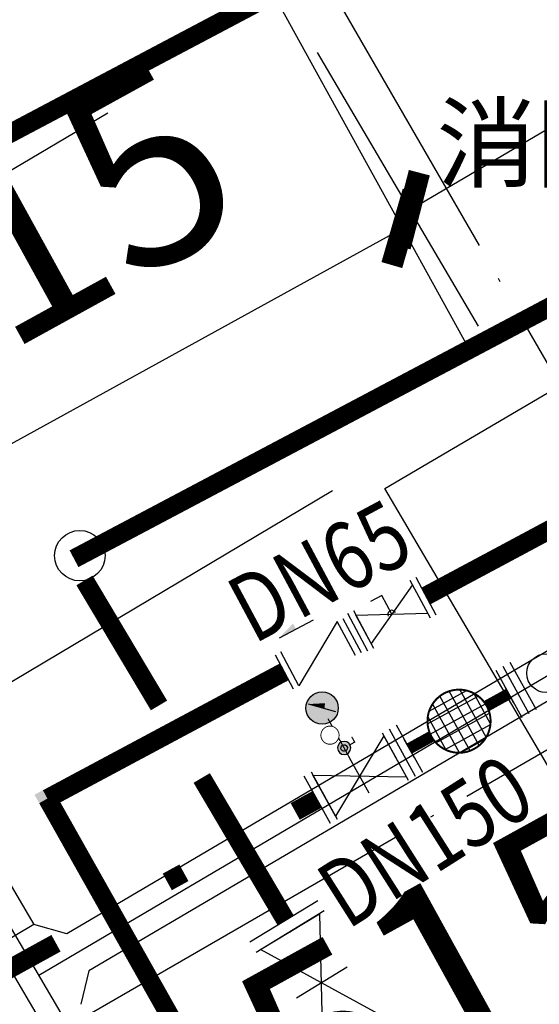
# Model space of a CAD drawing. Extents: x -15954 to 130993, y 5387 to 57782.
# Drawn here: x 41189 to 42150, y 31613 to 33434 of the extents above; entities that cross this region are included whole.
import ezdxf
from ezdxf.enums import TextEntityAlignment as Align

# ---------------------------------------------------------------- set-up
doc = ezdxf.new("R2010")
doc.units = 0
doc.header["$LTSCALE"] = 350
doc.header["$MEASUREMENT"] = 0
doc.linetypes.add('DOTE', pattern=[2.42, 2, -0.2, 0.02, -0.2])
doc.layers.get('0').update_dxf_attribs({"linetype": 'CONTINUOUS'})
doc.layers.get('Defpoints').update_dxf_attribs({"linetype": 'CONTINUOUS'})
for name, color, linetype in [('0-HNLT-仪表', 5, 'CONTINUOUS'), ('0-HNLT-共用吸水管', 6, 'CONTINUOUS'), ('0-HNLT-标注-文字-主机', 121, 'CONTINUOUS'), ('0-HNLT-阀门', 3, 'CONTINUOUS'), ('A-ANNO-ROOM', 50, 'CONTINUOUS'), ('DOTE', 251, 'CONTINUOUS'), ('PIPE-中水', 122, 'CONTINUOUS'), ('PIPE-废水', 31, 'CONTINUOUS'), ('PIPE-给水', 3, 'CONTINUOUS'), ('TWT_DIM', 3, 'CONTINUOUS'), ('VALVE_给水', 7, 'CONTINUOUS')]:
    doc.layers.add(name, color=color, linetype=linetype)
doc.styles.add('_TCH_AXIS', font='COMPLEX', dxfattribs={"bigfont": 'GBCBIG'})
doc.styles.add('_TCH_DIM_T3', font='gbenor', dxfattribs={"bigfont": 'gbcbig'})
doc.styles.get("Standard").update_dxf_attribs({"font": 'GBENOR', "bigfont": 'GBCBIG'})
doc.styles.add('TG_LINETYPE', font='SIMPLEX', dxfattribs={"width": 0.8, "height": 3, "bigfont": 'HZTXT'})
doc.styles.add('标注', font='SIMYOU.TTF', dxfattribs={"width": 0.9})
doc.linetypes.add('TG_X2', pattern='A,2,-0.6,["X2",TG_LINETYPE,S=0.1,R=0,X=-0.52,Y=-0.15],0', length=2.6)
doc.dimstyles.new('_TWT_ARCH&&100', dxfattribs={"dimtxt": 350, "dimasz": 100, "dimexe": 250, "dimexo": 300, "dimgap": 100, "dimtad": 1, "dimdec": 0, "dimzin": 0, "dimdsep": 46, "dimtxsty": '_TCH_DIM_T3', "dimblk": 'ARCHTICK', "dimcen": 0.09, "dimazin": 2, "dimtfac": 1, "dimtdec": 0, "dimtix": 1, "dimtmove": 2, "dimatfit": 3, "dimfxl": 0, "dimtolj": 1, "dimtzin": 0, "dimarcsym": 0})
doc.dimstyles.get("Standard").update_dxf_attribs({"dimscale": 100, "dimtxt": 3.5, "dimasz": 1, "dimexe": 2.5, "dimexo": 3, "dimgap": 1.5, "dimtad": 1, "dimdec": 0, "dimzin": 0, "dimdsep": 46, "dimtxsty": 'Standard', "dimblk": 'ARCHTICK', "dimcen": 0.09, "dimadec": 0, "dimazin": 0, "dimtfac": 1, "dimtdec": 0, "dimtix": 1, "dimtmove": 2, "dimatfit": 3, "dimfxl": 0, "dimtolj": 1, "dimtzin": 0, "dimarcsym": 0})

# ---------------------------------------------------------------- blocks, each defined once
blk = doc.blocks.new('A$C28E13D73')
at = {"layer": 'DOTE', "color": 8, "linetype": 'DOTE'}
for p, q in [((4261.6, 32591.9), (21863.1, 2105.3)), ((7387, 15956.3), (19910.7, 23186.9))]:
    blk.add_line(p, q, dxfattribs=at)
at = {"layer": 'A-ANNO-ROOM', "style": '_TCH_AXIS'}
blk.add_text('消防设备间', height=135.04, dxfattribs=at).set_placement((11732.6, 19637.6))
blk = doc.blocks.new('00-橡胶接头')
at = {"layer": '0-HNLT-阀门'}
for p, q in [((50, 128.2), (-50, 128.2)), ((50, 113.2), (-50, 113.2)), ((50, 113.2), (-50, 113.2)), ((50, 15), (-50, 15)), ((50, 15), (-50, 15)), ((50, 0), (-50, 0))]:
    blk.add_line(p, q, dxfattribs=at)
blk.add_circle((0, 64.1), 36, dxfattribs=at)
blk = doc.blocks.new('00-筒形过滤器')
at = {"layer": '0-HNLT-阀门'}
h = blk.add_hatch(dxfattribs=at)
h.set_pattern_fill('ANSI37', color=8, scale=20, angle=45, style=0)
h.set_pattern_definition([(180, (0, 120.002), (1e-15, 19.05), []), (90, (0, 120.002), (19.05, -1e-15), [])])
h.paths.add_polyline_path([(0, 178.4, -1), (0, 61.6, -1)])
for p, q in [((50, 240), (-50, 240)), ((50, 225), (-50, 225)), ((-19.5, 225), (19.5, 225)), ((50, 15), (-50, 15)), ((50, 0), (-50, 0)), ((-19.5, 15), (19.5, 15))]:
    blk.add_line(p, q, dxfattribs=at)
at = {"layer": '0-HNLT-阀门', "const_width": 21}
for points in [[(0, 225), (0, 178.4)], [(0, 61.6), (0, 15)]]:
    blk.add_lwpolyline(points, dxfattribs=at)
at = {"layer": '0-HNLT-阀门', "const_width": 3.6}
for points in [[(0, 61.6, -1), (0, 178.4)], [(0, 61.6, 1), (0, 178.4)]]:
    blk.add_lwpolyline(points, format="xyb", dxfattribs=at)
at = {"layer": '0-HNLT-阀门'}
for p in [(1, 225), (1, 15)]:
    blk.add_point(p, dxfattribs=at)
blk = doc.blocks.new('00-闸阀')
at = {"layer": '0-HNLT-阀门'}
for p, q in [((50, 180), (-50, 180)), ((50, 165), (-50, 165)), ((43.3, 15), (-43.3, 165)), ((-43.3, 165), (43.3, 165)), ((43.3, 165), (-43.3, 15)), ((50, 15), (-50, 15)), ((-43.3, 15), (43.3, 15)), ((50, 0), (-50, 0))]:
    blk.add_line(p, q, dxfattribs=at)
blk.add_lwpolyline([(-36.1, 90), (38.1, 90)], dxfattribs=at)
for p in [(0, 165), (0, 15)]:
    blk.add_point(p, dxfattribs=at)
blk = doc.blocks.new('01-仪表球阀')
at = {"layer": '0-HNLT-阀门'}
h = blk.add_hatch(color=256, dxfattribs=at)
h.paths.add_polyline_path([(-18, 0, 1), (18, 0, 1)])
h.paths.add_polyline_path([(8.9, 0, -1), (-8.9, 0, -1)], flags=0)
h.paths.add_polyline_path([(-8.9, 0, 1), (8.9, 0, 1)], flags=16)
at = {"layer": '0-HNLT-阀门', "const_width": 3.33}
blk.add_lwpolyline([(0, 18), (0, 33.1), (16.7, 33.1)], dxfattribs=at)
at = {"layer": '0-HNLT-阀门'}
blk.add_lwpolyline([(8.9, 0, 1), (-8.9, 0, 1)], format="xyb", close=True, dxfattribs=at)
blk.add_circle((0, 0), 18, dxfattribs=at)
blk = doc.blocks.new('180表弯')
at = {"layer": '0-HNLT-仪表', "const_width": 3}
for points in [[(0, 89), (0, 110.7)], [(0, 56.2), (0, 0)]]:
    blk.add_lwpolyline(points, dxfattribs=at)
at = {"layer": '0-HNLT-仪表', "const_width": 2.25}
for points in [[(15.3, 95, 1), (15.3, 50.1)], [(15.3, 95, -1), (15.3, 50.1)]]:
    blk.add_lwpolyline(points, format="xyb", dxfattribs=at)
at = {"xscale": 0.9, "yscale": 0.9, "zscale": 0.9, "rotation": 90}
blk.add_blockref('01-仪表球阀', (0, 28.1), dxfattribs=at)
blk = doc.blocks.new('真空表')
at = {"layer": '0-HNLT-仪表'}
blk.add_hatch(color=8, dxfattribs=at).paths.add_polyline_path([(-39.9, 39.9, 1), (39.9, 39.9, 1)])
blk.add_line((24.7, 15.3), (-24.7, 64.7), dxfattribs=at)
blk.add_lwpolyline([(-24.7, 64.7, 0, 13.3, 0), (8.3, 41.5, 13.3, 13.3, 0)], format="xyseb", dxfattribs=at)
blk.add_circle((0, 39.9), 39.9, dxfattribs=at)
blk = doc.blocks.new('A$C579D67C3')
at = {"layer": '0-HNLT-共用吸水管', "yscale": 2, "zscale": 2}
for name, p, xscale in [('真空表', (79.9, 201.4), 2), ('180表弯', (79.9, 0), -2)]:
    blk.add_blockref(name, p, dxfattribs=dict(at, xscale=xscale))
blk = doc.blocks.new('3')
at = {"layer": 'VALVE_给水'}
for p, q in [((40185.8, 29178.9), (40223.1, 29109.1)), ((40180, 29164.6), (40103.4, 29056.2)), ((40175.3, 29173.3), (40212.7, 29103.5)), ((40123, 29145.3), (40102.1, 29134.1)), ((40141.7, 29110.4), (40123, 29145.3)), ((40051.3, 29102.4), (40084.8, 29039.6)), ((40097.6, 29041.9), (40060.3, 29111.7)), ((40070.7, 29117.2), (40108, 29047.5)), ((40075.4, 29108.5), (40208, 29112.3)), ((40103.4, 29056.2), (40075.4, 29108.5)), ((39996, 29099.7), (39933.2, 29066.2)), ((40040.8, 29096.8), (39969.7, 28978)), ((40074.4, 29034), (40040.8, 29096.8)), ((39925.7, 29035.2), (39959.3, 28972.4)), ((39969.7, 28978), (39936.2, 29040.8))]:
    blk.add_line(p, q, dxfattribs=at)
blk.add_arc((40141.7, 29110.4), 7.42, 28.1392, 208.1392, dxfattribs=at)
blk.add_solid([(39964.6, 29082.9), (39959, 29093.4), (39933.2, 29066.2)], dxfattribs=at)
blk = doc.blocks.new('_ArchTick')
at = {"color": 0, "linetype": 'ByBlock', "const_width": 0.4}
blk.add_lwpolyline([(-0.5, -0.5), (0.5, 0.5)], dxfattribs=at)
blk = doc.blocks.new('*D135')
at = {"color": 0, "lineweight": -2, "transparency": 16777216}
for p, q in [((41534.9, 33705.4), (42017.8, 32828.9)), ((41897.2, 33047.9), (40570.6, 32316.9)), ((40208.3, 32974.4), (40691.2, 32097.9))]:
    blk.add_line(p, q, dxfattribs=at)
at = {"layer": 'Defpoints', "color": 0, "transparency": 16777216}
for p in [(41390.1, 33968.1), (40063.5, 33237.1), (40570.6, 32316.9)]:
    blk.add_point(p, dxfattribs=at)
at = {"color": 0, "lineweight": -2, "transparency": 16777216, "xscale": 100, "yscale": 100, "zscale": 100}
for p, rotation in [((41897.2, 33047.9), 28.85511868797072), ((40570.6, 32316.9), 208.8551186879707)]:
    blk.add_blockref('_ArchTick', p, dxfattribs=dict(at, rotation=rotation))
at = {"color": 0, "transparency": 16777216, "insert": (41077, 32967), "char_height": 350, "attachment_point": 5, "rotation": 28.8551}
blk.add_mtext('\\A1;1515', dxfattribs=at)
blk = doc.blocks.new('*D136')
at = {"color": 0, "lineweight": -2, "transparency": 16777216}
for p, q in [((43636.6, 34487.9), (43934.1, 33981.5)), ((41910.6, 33082.4), (43807.5, 34197)), ((41739.7, 33373.2), (42037.2, 32866.9))]:
    blk.add_line(p, q, dxfattribs=at)
at = {"layer": 'Defpoints', "color": 0, "transparency": 16777216}
for p in [(43484.6, 34746.5), (43807.5, 34197), (41587.7, 33631.9)]:
    blk.add_point(p, dxfattribs=at)
at = {"color": 0, "lineweight": -2, "transparency": 16777216, "xscale": 100, "yscale": 100, "zscale": 100}
for p, rotation in [((43807.5, 34197), 30.43844433069949), ((41910.6, 33082.4), 210.4384443306995)]:
    blk.add_blockref('_ArchTick', p, dxfattribs=dict(at, rotation=rotation))
at = {"color": 0, "transparency": 16777216, "insert": (42694.4, 33919.9), "char_height": 350, "attachment_point": 5, "rotation": 30.4384}
blk.add_mtext('\\A1;2200', dxfattribs=at)
blk = doc.blocks.new('*D138')
at = {"color": 0, "lineweight": -2, "transparency": 16777216}
for p, q in [((42484.9, 32059.9), (42811.9, 31466.4)), ((42691.3, 31685.4), (41364.7, 30954.4)), ((41158.3, 31328.9), (41485.3, 30735.4))]:
    blk.add_line(p, q, dxfattribs=at)
at = {"layer": 'Defpoints', "color": 0, "transparency": 16777216}
for p in [(42340.1, 32322.7), (41013.5, 31591.7), (41364.7, 30954.4)]:
    blk.add_point(p, dxfattribs=at)
at = {"color": 0, "lineweight": -2, "transparency": 16777216, "xscale": 100, "yscale": 100, "zscale": 100}
for p, rotation in [((42691.3, 31685.4), 28.85537972473268), ((41364.7, 30954.4), 208.8553797247327)]:
    blk.add_blockref('_ArchTick', p, dxfattribs=dict(at, rotation=rotation))
at = {"color": 0, "transparency": 16777216, "insert": (41871.1, 31604.5), "char_height": 350, "attachment_point": 5, "rotation": 28.8554}
blk.add_mtext('\\A1;1515', dxfattribs=at)
blk = doc.blocks.new('*D191')
at = {"layer": 'Defpoints', "color": 0, "transparency": 16777216}
for p in [(41110.1, 34255.4), (41610, 33414.5), (39507.1, 32164.5)]:
    blk.add_point(p, dxfattribs=at)
at = {"layer": 'TWT_DIM', "color": 0, "lineweight": -2, "transparency": 16777216}
for p, q in [((40852.3, 34102.1), (38792.4, 32877.7)), ((41352.1, 33261.2), (39292.2, 32036.8)), ((39007.3, 33005.5), (39507.1, 32164.5))]:
    blk.add_line(p, q, dxfattribs=at)
at = {"layer": 'TWT_DIM', "color": 0, "lineweight": -2, "transparency": 16777216, "xscale": 100, "yscale": 100, "zscale": 100}
for p, rotation in [((39007.3, 33005.5), 120.7265266491169), ((39507.1, 32164.5), 300.7265266491168)]:
    blk.add_blockref('_ArchTick', p, dxfattribs=dict(at, rotation=rotation))
at = {"layer": 'TWT_DIM', "color": 0, "transparency": 16777216, "insert": (39493.6, 32725.5), "char_height": 350, "attachment_point": 5, "rotation": 300.7265, "style": '_TCH_DIM_T3'}
blk.add_mtext('\\A1;978', dxfattribs=at)
blk = doc.blocks.new('*D192')
at = {"layer": 'Defpoints', "color": 0, "transparency": 16777216}
for p in [(41610, 33414.5), (42025.4, 32715.6), (39922.5, 31465.7)]:
    blk.add_point(p, dxfattribs=at)
at = {"layer": 'TWT_DIM', "color": 0, "lineweight": -2, "transparency": 16777216}
for p, q in [((41352.1, 33261.2), (39292.2, 32036.8)), ((41767.5, 32562.3), (39707.6, 31337.9)), ((39507.1, 32164.5), (39922.5, 31465.7))]:
    blk.add_line(p, q, dxfattribs=at)
at = {"layer": 'TWT_DIM', "color": 0, "lineweight": -2, "transparency": 16777216, "xscale": 100, "yscale": 100, "zscale": 100}
for p, rotation in [((39507.1, 32164.5), 120.7265266491166), ((39922.5, 31465.7), 300.7265266491166)]:
    blk.add_blockref('_ArchTick', p, dxfattribs=dict(at, rotation=rotation))
at = {"layer": 'TWT_DIM', "color": 0, "transparency": 16777216, "insert": (39951.2, 31955.6), "char_height": 350, "attachment_point": 5, "rotation": 300.7265, "style": '_TCH_DIM_T3'}
blk.add_mtext('\\A1;813', dxfattribs=at)
blk = doc.blocks.new('*D193')
at = {"layer": 'Defpoints', "color": 0, "transparency": 16777216}
for p in [(42025.4, 32715.6), (42595.9, 31755.7), (40493.1, 30505.8)]:
    blk.add_point(p, dxfattribs=at)
at = {"layer": 'TWT_DIM', "color": 0, "lineweight": -2, "transparency": 16777216}
for p, q in [((41767.5, 32562.3), (39707.6, 31337.9)), ((42338, 31602.4), (40278.1, 30378.1)), ((39922.5, 31465.7), (40493.1, 30505.8))]:
    blk.add_line(p, q, dxfattribs=at)
at = {"layer": 'TWT_DIM', "color": 0, "lineweight": -2, "transparency": 16777216, "xscale": 100, "yscale": 100, "zscale": 100}
for p, rotation in [((39922.5, 31465.7), 120.7265266491162), ((40493.1, 30505.8), 300.7265266491162)]:
    blk.add_blockref('_ArchTick', p, dxfattribs=dict(at, rotation=rotation))
at = {"layer": 'TWT_DIM', "color": 0, "transparency": 16777216, "insert": (40444.2, 31126.2), "char_height": 350, "attachment_point": 5, "rotation": 300.7265, "style": '_TCH_DIM_T3'}
blk.add_mtext('\\A1;1117', dxfattribs=at)
blk = doc.blocks.new('*D194')
at = {"layer": 'Defpoints', "color": 0, "transparency": 16777216}
for p in [(42595.9, 31755.7), (42973.5, 31120.5), (40870.6, 29870.6)]:
    blk.add_point(p, dxfattribs=at)
at = {"layer": 'TWT_DIM', "color": 0, "lineweight": -2, "transparency": 16777216}
for p, q in [((42338, 31602.4), (40278.1, 30378.1)), ((42715.6, 30967.2), (40655.7, 29742.8)), ((40493.1, 30505.8), (40442, 30591.8)), ((40493.1, 30505.8), (40870.6, 29870.6)), ((40870.6, 29870.6), (40921.7, 29784.6))]:
    blk.add_line(p, q, dxfattribs=at)
at = {"layer": 'TWT_DIM', "color": 0, "lineweight": -2, "transparency": 16777216, "xscale": 100, "yscale": 100, "zscale": 100}
for p, rotation in [((40493.1, 30505.8), 300.7265266491168), ((40870.6, 29870.6), 120.7265266491169)]:
    blk.add_blockref('_ArchTick', p, dxfattribs=dict(at, rotation=rotation))
at = {"layer": 'TWT_DIM', "color": 0, "transparency": 16777216, "insert": (40918.2, 30328.7), "char_height": 350, "attachment_point": 5, "rotation": 300.7265, "style": '_TCH_DIM_T3'}
blk.add_mtext('\\A1;739', dxfattribs=at)

msp = doc.modelspace()

# ---------------------------------------------------------------- hatches: boundary and pattern name
at = {"layer": 'PIPE-给水', "linetype": 'Continuous'}
for points in [[(41240.5, 31993.2), (41232.3, 32008.7), (41216.5, 32000.2)], [(41240.5, 31993.2), (41225.3, 31984.6), (41216.5, 32000.2)]]:
    msp.add_hatch(color=40, dxfattribs=at).paths.add_polyline_path(points)

# ---------------------------------------------------------------- linework, layer by layer
at = {"color": 1}
for p, q in [((39222, 34989.4), (47391.2, 21110.1)), ((40326.7, 33270.2), (41215.5, 31760.2)), ((42319.7, 32357.3), (41276.6, 31743.3)), ((42360.3, 32288.3), (41317.1, 31674.3)), ((41215.5, 31760.2), (41146.5, 31719.6)), ((41276.6, 31743.3), (41215.5, 31760.2)), ((41317.1, 31674.3), (41302.3, 31612.7))]:
    msp.add_line(p, q, dxfattribs=at)
at = {"color": 8}
for p, q in [((39276.7, 34975.2), (47405.8, 21164.1)), ((42340, 32322.8), (41224.4, 31666.1))]:
    msp.add_line(p, q, dxfattribs=at)
at = {"color": 7}
msp.add_lwpolyline([(44041.5, 33846.1), (44548.1, 32983.9), (42371.1, 31704.7), (41864.5, 32566.9), (44041.5, 33846.1)], dxfattribs=at)
at = {"layer": 'PIPE-废水', "linetype": 'Continuous', "ltscale": 0.5, "const_width": 35}
for points in [[(41835, 33574.8), (40915.1, 33087.8)], [(42209.7, 32923.8), (41289.7, 32436.8)], [(41309.1, 32396.7), (41446.9, 32165.4)], [(41525.9, 32031.3), (41681.2, 31767.9)]]:
    msp.add_lwpolyline(points, dxfattribs=at)
at = {"layer": 'PIPE-废水', "linetype": 'Continuous', "ltscale": 0.5}
msp.add_circle((41300.5, 32442.5), 46.6, dxfattribs=at)
at = {"layer": 'PIPE-给水', "color": 40, "linetype": 'Continuous', "const_width": 35}
for points in [[(42236.3, 32526.2), (41940.2, 32367.7)], [(41678.3, 32227.5), (41240.5, 31993.2)], [(41240.5, 31993.2), (42612.7, 29556.6)]]:
    msp.add_lwpolyline(points, dxfattribs=at)
at = {"layer": 'PIPE-给水', "linetype": 'Continuous', "const_width": 35}
for points in [[(41739, 31991.6), (41698.8, 31969.4)], [(41493, 31855.9), (41462.2, 31839)], [(41256.4, 31725.6), (41013.5, 31591.7)]]:
    msp.add_lwpolyline(points, dxfattribs=at)

# ---------------------------------------------------------------- block references
msp.add_blockref('3', (1735.8, 3223.7))
at = {"layer": '0-HNLT-阀门', "rotation": 118.8491058472379}
for name, p in [('00-橡胶接头', (42219.2, 32256.1)), ('00-筒形过滤器', (42106.9, 32194.2)), ('00-闸阀', (41896.7, 32078.4))]:
    msp.add_blockref(name, p, dxfattribs=at)
at = {"layer": 'PIPE-中水', "linetype": 'TG_X2', "ltscale": 0.5}
msp.add_blockref('A$C28E13D73', (30227.9, 13500.4), dxfattribs=at)
at = {"layer": 'PIPE-给水', "color": 40, "linetype": 'Continuous', "xscale": 1.474560000000001, "yscale": 1.474560000000001, "zscale": 1.474560000000001, "rotation": 31.35395429779068}
msp.add_blockref('00-闸阀', (41816, 31539.2), dxfattribs=at)
at = {"layer": 'VALVE_给水', "xscale": 0.3746856960000001, "yscale": 0.3746856960000001, "zscale": 0.3746856960000001, "rotation": 28.84910584723795}
msp.add_blockref('A$C579D67C3', (41773.2, 32053.9), dxfattribs=at)

# ---------------------------------------------------------------- texts
at = {"layer": '0-HNLT-标注-文字-主机', "style": '标注', "width": 0.8}
for s, rotation, p in [('DN65', 28.1577, (41743.9, 32414.1)), ('DN150', 32.4159, (41939.1, 31914.6))]:
    msp.add_text(s, height=125, rotation=rotation, dxfattribs=at).set_placement(p, align=Align.MIDDLE_CENTER)

# ---------------------------------------------------------------- dimensions: what is measured, and where the dimension line sits
at = {"color": 1}
for p1, p2, distance, picture, middle in [((41587.7, 33631.9), (43484.6, 34746.5), -637.3, '*D136', (42694.4, 33919.9)), ((41390.1, 33968.1), (40063.5, 33237.1), 1050.7, '*D135', (41077, 32967)), ((42340.1, 32322.7), (41013.5, 31591.7), 727.6, '*D138', (41871.1, 31604.5))]:
    dim = msp.add_aligned_dim(p1=p1, p2=p2, distance=distance, dimstyle='Standard', dxfattribs=at)
    dim.commit()
    dim.dimension.update_dxf_attribs({"geometry": picture, "text_midpoint": middle})
at = {"layer": 'TWT_DIM', "color": 1}
for p1, p2, picture, middle in [((41110.1, 34255.4), (41610, 33414.5), '*D191', (39493.6, 32725.5)), ((41610, 33414.5), (42025.4, 32715.6), '*D192', (39951.2, 31955.6)), ((42025.4, 32715.6), (42595.9, 31755.7), '*D193', (40444.2, 31126.2)), ((42595.9, 31755.7), (42973.5, 31120.5), '*D194', (40918.2, 30328.7))]:
    dim = msp.add_aligned_dim(p1=p1, p2=p2, distance=-2446.3, dimstyle='_TWT_ARCH&&100', dxfattribs=at)
    dim.commit()
    dim.dimension.update_dxf_attribs({"geometry": picture, "text_midpoint": middle})

doc.saveas('drawing.dxf')
